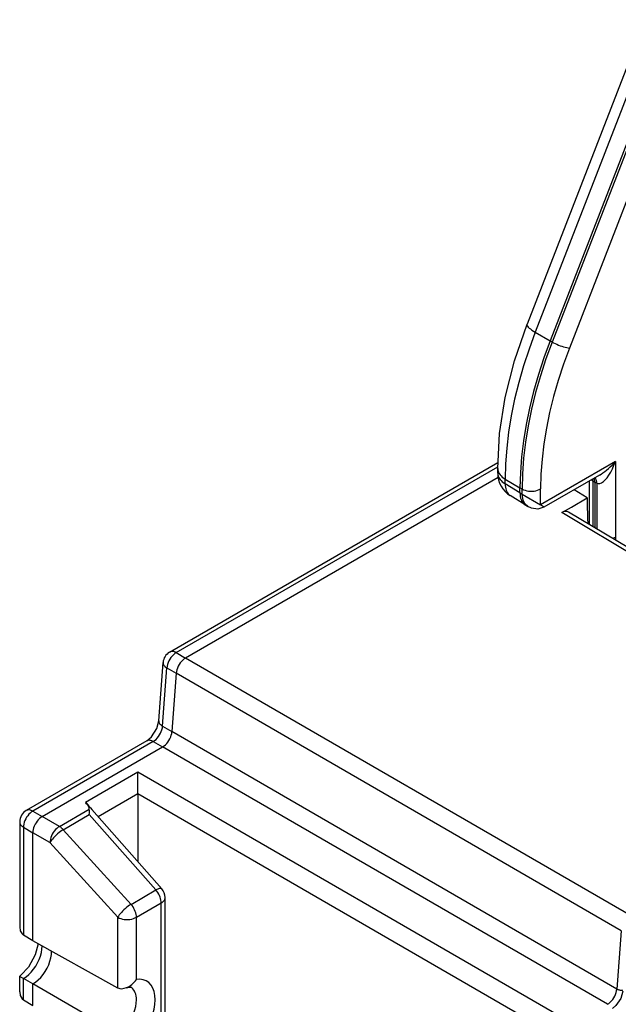
# Model space of a CAD drawing. Extents: x -1 to 399, y -3 to 286.
# Drawn here: x 279 to 284, y 158 to 166 of the extents above; entities that cross this region are included whole.
import ezdxf

# ---------------------------------------------------------------- set-up
doc = ezdxf.new("R2010")
doc.units = 0
doc.layers.get('0').update_dxf_attribs({"linetype": 'CONTINUOUS'})

# ---------------------------------------------------------------- blocks, each defined once
blk = doc.blocks.new('BLOCK194')
at = {"color": 7}
for p, q in [((-180.705976, 19.393179), (-185.170925, 7.885441)), ((-180.398305, 19.093279), (-184.863259, 7.58553)), ((-179.836988, 18.764997), (-184.301941, 7.257248)), ((-179.758944, 18.720506), (-184.223898, 7.212757)), ((-179.105422, 18.492601), (-183.570375, 6.984852)), ((-184.863259, 7.58553), (-184.301941, 7.257248)), ((-184.223898, 7.212757), (-184.301941, 7.257248)), ((-198.686515, -4.50123), (-186.277114, 2.663341)), ((-181.831221, 2.698303), (-184.659648, 1.06531)), ((-181.831221, 2.698303), (-181.831221, -0.160923)), ((-198.439599, -4.524227), (-186.279169, 2.4966)), ((-186.279399, 2.259342), (-186.279399, 2.437785)), ((-186.265965, 2.096006), (-198.085812, -4.728185)), ((-185.998738, 2.036724), (-185.438753, 1.70193)), ((-185.998738, 1.858309), (-185.998738, 2.036724)), ((-182.434738, 2.18076), (-184.532877, 0.969399)), ((-182.822458, 1.956911), (-182.822458, 0.318942)), ((-182.682128, 1.964863), (-182.610326, 1.920462)), ((-182.682128, 1.964863), (-182.682128, 0.23507)), ((-182.610326, 1.920462), (-182.610326, 0.192155)), ((-182.532103, 1.878399), (-182.610326, 1.920462)), ((-182.532103, 1.878399), (-182.532103, 0.145402)), ((-185.438753, 1.512027), (-185.998738, 1.858309)), ((-185.36053, 1.658317), (-185.438753, 1.70193)), ((-185.438753, 1.512027), (-185.438753, 1.70193)), ((-185.36053, 1.469957), (-185.438753, 1.512027)), ((-185.36053, 1.469959), (-185.36053, 1.658317)), ((-184.659648, 1.06531), (-184.659648, 1.661849)), ((-182.893169, 1.325338), (-183.395918, 1.625822)), ((-185.240325, 1.059457), (-185.805343, 1.408851)), ((-185.360535, 1.469959), (-184.659653, 1.06531)), ((-183.49421, 0.978327), (-182.893169, 1.325338)), ((-182.893169, 1.325338), (-182.893169, 0.940604)), ((-185.240325, 1.059457), (-185.222906, 1.0494)), ((-185.22289, 1.049392), (-185.139664, 1.004445)), ((-183.861943, 0.766017), (-183.49421, 0.978327)), ((-169.631719, -7.739125), (-183.861943, 0.766017)), ((-169.379052, -7.715935), (-183.609782, 0.789509)), ((-198.439599, -4.524227), (-198.085812, -4.728185)), ((-181.263401, -14.45468), (-198.085812, -4.728185)), ((-199.095255, -7.102891), (-198.935202, -4.898052)), ((-198.951847, -7.305059), (-198.791793, -5.10022)), ((-198.791793, -5.10022), (-198.438006, -5.304178)), ((-198.438006, -5.304178), (-198.59806, -7.509017)), ((-181.615596, -15.030672), (-198.438006, -5.304178)), ((-198.951847, -7.305059), (-198.59806, -7.509017)), ((-181.775649, -17.235511), (-198.59806, -7.509017)), ((-199.550981, -7.858067), (-204.105788, -10.487786)), ((-199.304041, -7.881051), (-203.858871, -10.510784)), ((-203.505345, -10.714892), (-198.950254, -8.08501)), ((-199.304041, -7.881051), (-198.950254, -8.08501)), ((-182.127844, -17.811504), (-198.950254, -8.08501)), ((-199.892903, -9.044653), (-201.865208, -10.183364)), ((-183.418057, -18.556409), (-199.892903, -9.044653)), ((-199.892903, -9.857571), (-201.389035, -10.721363)), ((-199.892916, -9.86111), (-199.892903, -9.857571)), ((-199.892916, -9.86111), (-199.892916, -12.413027)), ((-183.771597, -19.168758), (-199.892916, -9.86111)), ((-201.848289, -10.202086), (-201.865208, -10.183364)), ((-201.84757, -10.202897), (-201.849495, -10.200721)), ((-203.858871, -10.510784), (-203.505345, -10.714892)), ((-202.855895, -11.089853), (-203.505345, -10.714892)), ((-202.855895, -11.089853), (-201.723205, -10.435894)), ((-202.709562, -11.212572), (-201.724652, -10.643934)), ((-199.205595, -13.492237), (-201.724652, -10.643934)), ((-198.980476, -13.444726), (-201.624448, -10.455182)), ((-204.355786, -10.920796), (-204.355786, -14.884652)), ((-204.212411, -11.123133), (-204.212411, -15.198452)), ((-204.212411, -11.123133), (-203.858885, -11.327242)), ((-203.858885, -15.40974), (-203.858885, -11.327242)), ((-203.209435, -11.702202), (-203.858885, -11.327242)), ((-200.146151, -14.035267), (-202.709562, -11.212572)), ((-200.646024, -14.524897), (-203.209435, -11.702202)), ((-200.146151, -14.035267), (-199.205595, -13.492237)), ((-199.942016, -14.523123), (-199.00146, -13.980093)), ((-199.00146, -64.591182), (-199.00146, -13.980093)), ((-198.855013, -64.38706), (-198.855013, -13.775971)), ((-200.646024, -17.201103), (-200.646024, -14.524897)), ((-199.942016, -16.870148), (-199.942016, -14.523123)), ((-203.858885, -15.40974), (-204.212411, -15.198452)), ((-181.615596, -15.030672), (-181.775649, -17.235511)), ((-200.646024, -17.201103), (-203.858885, -15.40974)), ((-204.354758, -16.745829), (-204.355786, -16.747742)), ((-204.355786, -17.334142), (-204.355786, -16.747742)), ((-204.212411, -17.647941), (-204.212411, -16.838617)), ((-203.858885, -17.042733), (-204.212411, -16.838617)), ((-203.858885, -17.85923), (-203.858885, -17.042733)), ((-200.646024, -18.897072), (-203.858885, -17.042733)), ((-204.212411, -17.647941), (-203.858885, -17.85923))]:
    blk.add_line(p, q, dxfattribs=at)
for points in [[(-186.279404, 2.437785), (-186.20726, 3.753355), (-185.9944, 5.112723), (-185.646637, 6.496759), (-185.170929, 7.885441)], [(-185.170914, 7.885441), (-185.173843, 7.863411), (-185.166992, 7.837824), (-185.150406, 7.808948), (-185.124268, 7.777084), (-185.088852, 7.742567), (-185.04454, 7.705758), (-184.991791, 7.667043), (-184.931152, 7.626826), (-184.863251, 7.58553)], [(-184.863266, 7.585529), (-185.097244, 6.949366), (-185.305588, 6.313136), (-185.48761, 5.678993), (-185.642685, 5.049083), (-185.770294, 4.425538), (-185.86998, 3.810467), (-185.941437, 3.205951), (-185.984406, 2.614036), (-185.998734, 2.036725)], [(-184.301941, 7.257248), (-184.536194, 6.620337), (-184.744797, 5.983361), (-184.927032, 5.348474), (-185.082291, 4.717824), (-185.210037, 4.093547), (-185.309845, 3.477754), (-185.381378, 2.872529), (-185.424408, 2.279919), (-185.438751, 1.70193)], [(-184.223892, 7.212757), (-184.458115, 6.575947), (-184.666672, 5.939071), (-184.848877, 5.304285), (-185.00412, 4.673735), (-185.131836, 4.049557), (-185.231628, 3.433861), (-185.303162, 2.828731), (-185.346176, 2.236215), (-185.360519, 1.658317)], [(-184.223907, 7.212757), (-184.17041, 7.183728), (-184.112015, 7.154804), (-184.049866, 7.12656), (-183.985229, 7.099558), (-183.919357, 7.074337), (-183.853577, 7.051398), (-183.7892, 7.031198), (-183.727509, 7.014139), (-183.669724, 7.00056), (-183.616989, 6.990733), (-183.570389, 6.984852)], [(-183.570374, 6.984852), (-183.79483, 6.374576), (-183.994705, 5.764236), (-184.169327, 5.1559), (-184.318085, 4.551623), (-184.440491, 3.953452), (-184.536133, 3.363411), (-184.604675, 2.783495), (-184.645889, 2.215667), (-184.659637, 1.661849)], [(-182.532104, 1.878399), (-182.478012, 1.862375), (-182.418106, 1.867055), (-182.353546, 1.892348), (-182.285614, 1.937749), (-182.215683, 2.002356), (-182.145142, 2.08488), (-182.075394, 2.183681), (-182.007813, 2.29679), (-181.943756, 2.421956), (-181.884491, 2.556688), (-181.831223, 2.698303)], [(-182.434738, 2.18076), (-182.368423, 2.221246), (-182.300705, 2.266916), (-182.232101, 2.317421), (-182.163147, 2.372379), (-182.09436, 2.43137), (-182.02626, 2.493946), (-181.959366, 2.55963), (-181.89418, 2.627922), (-181.831207, 2.698303)], [(-186.279404, 2.437785), (-186.275772, 2.388582), (-186.264877, 2.339736), (-186.246826, 2.291603), (-186.221725, 2.244534), (-186.189774, 2.198872), (-186.151184, 2.154948), (-186.106262, 2.113081), (-186.055328, 2.073578), (-185.998749, 2.036724)], [(-186.279404, 2.259342), (-186.275757, 2.210141), (-186.264877, 2.161299), (-186.246811, 2.113169), (-186.22171, 2.066104), (-186.189758, 2.020445), (-186.151184, 1.976524), (-186.106262, 1.934661), (-186.055328, 1.89516), (-185.998749, 1.858309)], [(-182.682129, 1.964863), (-182.682068, 1.973072), (-182.682175, 1.981194), (-182.682419, 1.989226), (-182.682831, 1.997164), (-182.68338, 2.005005), (-182.684067, 2.012747), (-182.684921, 2.020385), (-182.685913, 2.027916), (-182.687057, 2.035338)], [(-182.532089, 1.878399), (-182.533417, 1.907103), (-182.536484, 1.934613), (-182.54129, 1.960792), (-182.547791, 1.985507), (-182.555969, 2.008634), (-182.565781, 2.030056), (-182.577179, 2.049664), (-182.590088, 2.06736), (-182.604477, 2.083054)], [(-185.998749, 1.858309), (-185.997162, 1.790825), (-185.990356, 1.726748), (-185.978378, 1.666545), (-185.961319, 1.610655), (-185.939301, 1.559482), (-185.912491, 1.513401), (-185.881058, 1.472745), (-185.845261, 1.43781), (-185.805344, 1.408851)], [(-185.438751, 1.512027), (-185.436172, 1.443929), (-185.428482, 1.379297), (-185.41571, 1.318603), (-185.397964, 1.262288), (-185.375381, 1.210761), (-185.348099, 1.164397), (-185.316345, 1.123535), (-185.280319, 1.08847), (-185.240326, 1.059457)], [(-185.360535, 1.658317), (-185.306442, 1.632161), (-185.246536, 1.610659), (-185.181976, 1.59424), (-185.114044, 1.583231), (-185.044113, 1.57785), (-184.973572, 1.578206), (-184.903824, 1.58429), (-184.836243, 1.595982), (-184.772186, 1.613049), (-184.712921, 1.635151), (-184.659653, 1.661849)], [(-185.139664, 1.004445), (-185.244171, 1.091489), (-185.317368, 1.221192), (-185.360535, 1.469955)], [(-184.532883, 0.969399), (-184.762207, 0.892983), (-185.009506, 0.940768), (-185.139664, 1.004445)], [(-184.532883, 0.969399), (-184.532715, 0.970401), (-184.533295, 0.971614), (-184.536896, 0.975714), (-184.553101, 0.989571), (-184.659653, 1.06531)], [(-183.609787, 0.789509), (-183.632599, 0.80088), (-183.657196, 0.808803), (-183.683395, 0.813218), (-183.710983, 0.814089), (-183.739731, 0.811409), (-183.76944, 0.805201), (-183.799881, 0.795511), (-183.83078, 0.782416), (-183.861938, 0.766017)], [(-182.893158, 0.940604), (-182.892929, 0.873794), (-182.892212, 0.807262), (-182.891022, 0.741015), (-182.889359, 0.675055), (-182.887222, 0.609387), (-182.884613, 0.544016), (-182.881516, 0.478947), (-182.87796, 0.414182), (-182.873917, 0.349728)], [(-181.939316, -0.208295), (-181.926254, -0.203893), (-181.913422, -0.199266), (-181.900848, -0.194416), (-181.888519, -0.189349), (-181.87648, -0.18407), (-181.864716, -0.178582), (-181.853241, -0.172892), (-181.842072, -0.167003), (-181.831223, -0.160923)], [(-181.831223, -0.160923), (-181.831207, -0.173523), (-181.831177, -0.186113), (-181.831131, -0.198691), (-181.831055, -0.211257), (-181.830963, -0.223812), (-181.830856, -0.236355), (-181.830734, -0.248886), (-181.830582, -0.261406), (-181.830414, -0.273914)], [(-198.43959, -4.524227), (-198.492233, -4.558662), (-198.54364, -4.601348), (-198.592712, -4.651346), (-198.638336, -4.707558), (-198.679535, -4.768749), (-198.715393, -4.833575), (-198.745117, -4.900613), (-198.768082, -4.96839), (-198.783752, -5.035416), (-198.791794, -5.10022)], [(-198.43959, -4.524227), (-198.470047, -4.508467), (-198.500259, -4.495876), (-198.529999, -4.486547), (-198.559036, -4.480551), (-198.587173, -4.477931), (-198.614182, -4.478707), (-198.639862, -4.482874), (-198.664032, -4.4904), (-198.686508, -4.50123)], [(-198.085815, -4.728186), (-198.138062, -4.76284), (-198.189178, -4.805702), (-198.238007, -4.855828), (-198.283508, -4.912118), (-198.324661, -4.973336), (-198.360565, -5.038136), (-198.390427, -5.105095), (-198.413605, -5.172743), (-198.429581, -5.239594), (-198.438004, -5.304178)], [(-198.935196, -4.898052), (-198.93486, -4.921916), (-198.930435, -4.945882), (-198.921936, -4.969752), (-198.909454, -4.99333), (-198.893066, -5.016422), (-198.872925, -5.038837), (-198.849197, -5.060392), (-198.822083, -5.080909), (-198.791794, -5.10022)], [(-199.55098, -7.858067), (-199.376068, -7.710113), (-199.169754, -7.385198), (-199.095261, -7.102891)], [(-199.304047, -7.881052), (-199.252167, -7.846177), (-199.20137, -7.80314), (-199.152756, -7.752885), (-199.107391, -7.696517), (-199.066284, -7.635273), (-199.030334, -7.570499), (-199.000336, -7.503618), (-198.976929, -7.436098), (-198.960663, -7.369424), (-198.951859, -7.305059)], [(-199.095261, -7.102891), (-199.094925, -7.126756), (-199.0905, -7.150722), (-199.082001, -7.174592), (-199.069519, -7.198169), (-199.053131, -7.221261), (-199.03299, -7.243677), (-199.009262, -7.265232), (-198.982147, -7.285748), (-198.951859, -7.305059)], [(-198.950241, -8.08501), (-198.897995, -8.050355), (-198.846878, -8.007494), (-198.79805, -7.957367), (-198.752548, -7.901077), (-198.711395, -7.839859), (-198.675491, -7.775059), (-198.64563, -7.7081), (-198.622452, -7.640452), (-198.606476, -7.573602), (-198.598053, -7.509017)], [(-199.304031, -7.881051), (-199.334503, -7.86529), (-199.364716, -7.852697), (-199.394455, -7.843369), (-199.423492, -7.837373), (-199.45163, -7.834754), (-199.478638, -7.835533), (-199.504318, -7.839703), (-199.528488, -7.847233), (-199.55098, -7.858067)], [(-201.723206, -10.435894), (-201.726227, -10.413505), (-201.732025, -10.390042), (-201.740616, -10.365576), (-201.751938, -10.340182), (-201.765976, -10.313938), (-201.782684, -10.286922), (-201.802017, -10.259219), (-201.823914, -10.230911), (-201.848297, -10.202086)], [(-203.858871, -10.510784), (-203.909592, -10.543756), (-203.959213, -10.584402), (-204.006729, -10.631895), (-204.051178, -10.685269), (-204.091644, -10.743438), (-204.127319, -10.805216), (-204.157455, -10.869348), (-204.181458, -10.934525), (-204.198837, -10.999425), (-204.209213, -11.062723), (-204.212418, -11.123134)], [(-203.858871, -10.510784), (-203.889328, -10.495024), (-203.91954, -10.482433), (-203.94928, -10.473104), (-203.978317, -10.467108), (-204.006454, -10.464488), (-204.033463, -10.465264), (-204.059143, -10.469431), (-204.083313, -10.476957), (-204.105789, -10.487786)], [(-203.505356, -10.714892), (-203.555664, -10.748096), (-203.604965, -10.788936), (-203.652222, -10.836576), (-203.696487, -10.890051), (-203.736877, -10.94827), (-203.772537, -11.010049), (-203.802765, -11.074129), (-203.82695, -11.139208), (-203.844574, -11.203959), (-203.855301, -11.267065), (-203.858887, -11.327241)], [(-204.355789, -10.920796), (-204.353928, -10.945677), (-204.348358, -10.970373), (-204.339127, -10.9947), (-204.326294, -11.018477), (-204.309967, -11.041527), (-204.290253, -11.063679), (-204.267303, -11.084766), (-204.241287, -11.104634), (-204.212418, -11.123134)], [(-202.855896, -11.089853), (-202.905792, -11.123295), (-202.954742, -11.16433), (-203.001755, -11.212122), (-203.045837, -11.265698), (-203.086136, -11.323969), (-203.121811, -11.385748), (-203.152115, -11.449777), (-203.176468, -11.514752), (-203.194366, -11.579353), (-203.205429, -11.642263), (-203.209427, -11.702202)], [(-202.709564, -11.212572), (-202.724945, -11.195912), (-202.740631, -11.17993), (-202.756592, -11.164661), (-202.772781, -11.150142), (-202.789169, -11.136403), (-202.80571, -11.123476), (-202.822357, -11.111391), (-202.839111, -11.100175), (-202.855896, -11.089853)], [(-202.709564, -11.212572), (-202.76091, -11.24483), (-202.814255, -11.282183), (-202.8685, -11.323874), (-202.922546, -11.369058), (-202.975311, -11.416821), (-203.025711, -11.466194), (-203.072739, -11.516178), (-203.115433, -11.565759), (-203.152939, -11.613933), (-203.184479, -11.659723), (-203.209427, -11.702202)], [(-198.980469, -13.444725), (-198.992126, -13.435547), (-199.007645, -13.429981), (-199.02684, -13.428087), (-199.049515, -13.429885), (-199.075439, -13.435356), (-199.104324, -13.444442), (-199.13588, -13.457046), (-199.169754, -13.473034), (-199.205597, -13.492236)], [(-199.001465, -13.980093), (-199.004257, -13.927149), (-199.012634, -13.871806), (-199.026443, -13.814943), (-199.045456, -13.757462), (-199.069382, -13.700274), (-199.097839, -13.644286), (-199.130386, -13.590388), (-199.166489, -13.539436), (-199.205597, -13.492236)], [(-200.146149, -14.035267), (-200.197495, -14.067525), (-200.250839, -14.104877), (-200.305084, -14.146568), (-200.359131, -14.191752), (-200.411896, -14.239516), (-200.462296, -14.288889), (-200.509323, -14.338873), (-200.552017, -14.388453), (-200.589523, -14.436627), (-200.621063, -14.482418), (-200.646011, -14.524897)], [(-199.942017, -14.523124), (-199.944809, -14.47018), (-199.953186, -14.414837), (-199.966995, -14.357974), (-199.986008, -14.300492), (-200.009933, -14.243304), (-200.038391, -14.187317), (-200.070938, -14.133419), (-200.10704, -14.082467), (-200.146149, -14.035267)], [(-199.001465, -13.980093), (-198.971985, -13.961526), (-198.945435, -13.941546), (-198.921997, -13.920307), (-198.901855, -13.897969), (-198.885162, -13.874702), (-198.872055, -13.850684), (-198.86261, -13.826098), (-198.856918, -13.80113), (-198.855011, -13.77597)], [(-200.646011, -14.524897), (-200.59201, -14.551461), (-200.532043, -14.573345), (-200.467316, -14.590108), (-200.399124, -14.601414), (-200.328857, -14.607034), (-200.257919, -14.606855), (-200.187729, -14.600882), (-200.11972, -14.589232), (-200.055237, -14.572144), (-199.995605, -14.549958), (-199.942017, -14.523124)], [(-204.355789, -14.884652), (-204.335281, -15.029988), (-204.26622, -15.154631), (-204.212418, -15.198452)], [(-203.655151, -15.522262), (-203.765564, -15.944368), (-204.02652, -16.409037), (-204.306259, -16.707573), (-204.354752, -16.745829)], [(-204.212418, -16.838615), (-204.111649, -16.771629), (-204.013, -16.689434), (-203.918442, -16.593695), (-203.829895, -16.486347), (-203.749161, -16.369566), (-203.677856, -16.245714), (-203.617447, -16.1173), (-203.569138, -15.986923), (-203.53392, -15.857223), (-203.512497, -15.730824), (-203.50531, -15.610285)], [(-203.858887, -17.042732), (-203.757111, -16.975466), (-203.65744, -16.892593), (-203.561981, -16.795843), (-203.472687, -16.687229), (-203.391449, -16.569014), (-203.319946, -16.443659), (-203.259674, -16.313776), (-203.211868, -16.18207), (-203.177551, -16.051283), (-203.157425, -15.92414), (-203.151901, -15.803289)], [(-204.355789, -16.747742), (-204.355148, -16.749786), (-204.349869, -16.755476), (-204.300049, -16.787714), (-204.212418, -16.838617)], [(-199.234909, -17.639067), (-199.244781, -17.475904), (-199.2742, -17.327097), (-199.322647, -17.195341), (-199.389252, -17.083027), (-199.472778, -16.992189), (-199.571747, -16.924479), (-199.684326, -16.881119), (-199.808502, -16.8629), (-199.942017, -16.870148)], [(-204.355789, -17.334143), (-204.335281, -17.479479), (-204.26622, -17.60412), (-204.212418, -17.647942)], [(-200.334991, -17.193621), (-200.505127, -17.233421), (-200.646027, -17.201103)], [(-200.334991, -17.193621), (-200.206192, -17.158844), (-200.166824, -17.160185), (-200.1595, -17.162243), (-200.157364, -17.16324)], [(-199.938904, -17.640841), (-199.941757, -17.567942), (-199.950256, -17.498888), (-199.96434, -17.434212), (-199.983917, -17.374413), (-200.008835, -17.319952), (-200.038879, -17.271252), (-200.073837, -17.228689), (-200.113434, -17.192593), (-200.157364, -17.16324)], [(-182.127853, -17.811502), (-182.075439, -17.776937), (-182.0242, -17.734148), (-181.975281, -17.684074), (-181.929733, -17.627815), (-181.888565, -17.566608), (-181.852676, -17.501799), (-181.822861, -17.434807), (-181.799774, -17.367107), (-181.78392, -17.300184), (-181.77565, -17.23551)], [(-181.552643, -17.316519), (-181.631134, -17.594788), (-181.810089, -17.855389), (-181.946671, -17.964432)], [(-181.77565, -17.23551), (-181.75499, -17.245888), (-181.732132, -17.254816), (-181.707489, -17.262131), (-181.681519, -17.267698), (-181.654724, -17.271414), (-181.627563, -17.273211), (-181.600571, -17.273052), (-181.574234, -17.270943), (-181.549042, -17.266924)], [(-200.646011, -18.897074), (-200.544281, -18.825653), (-200.445038, -18.739485), (-200.35025, -18.640244), (-200.261734, -18.529848), (-200.181198, -18.410444), (-200.110214, -18.284344), (-200.050171, -18.153994), (-200.002213, -18.021919), (-199.96727, -17.890684), (-199.94603, -17.762831), (-199.938904, -17.640841)], [(-199.942017, -19.224482), (-199.808502, -19.077566), (-199.684326, -18.915962), (-199.571747, -18.742598), (-199.472778, -18.560619), (-199.389252, -18.373325), (-199.322647, -18.184113), (-199.2742, -17.99641), (-199.244781, -17.813623), (-199.234909, -17.639067)]]:
    blk.add_lwpolyline(points, dxfattribs=at)
for centre, radius, start, end in [((-185.279399, 2.25937), 1, 180.001645, 238.268169), ((-182.46179, 2.312787), 0.411811, 228.048643, 237.654112), ((-182.951113, 1.929169), 0.340659, 358.536467, 23.220013), ((-198.436513, -4.934241), 0.5, 120.000242, 175.84942), ((-266.350099, -9.450915), 66.458477, 359.649407, 0.350253), ((-195.986463, -5.239207), 7.680315, 220.260799, 222.773421), ((-203.855786, -10.920798), 0.5, 120.000242, 179.999758), ((-203.292296, -10.526788), 1.571869, 355.726391, 3.315341), ((-199.355013, -13.775969), 0.5, 359.999758, 41.489792), ((-200.745954, -16.298517), 0.985893, 294.661029, 324.585716)]:
    blk.add_arc(centre, radius, start, end, dxfattribs=at)

msp = doc.modelspace()

# ---------------------------------------------------------------- block references
at = {"xscale": 0.2, "yscale": 0.2, "zscale": 0.2}
msp.add_blockref('BLOCK194', (320.281732, 161.739967), dxfattribs=at)

doc.saveas('drawing.dxf')
